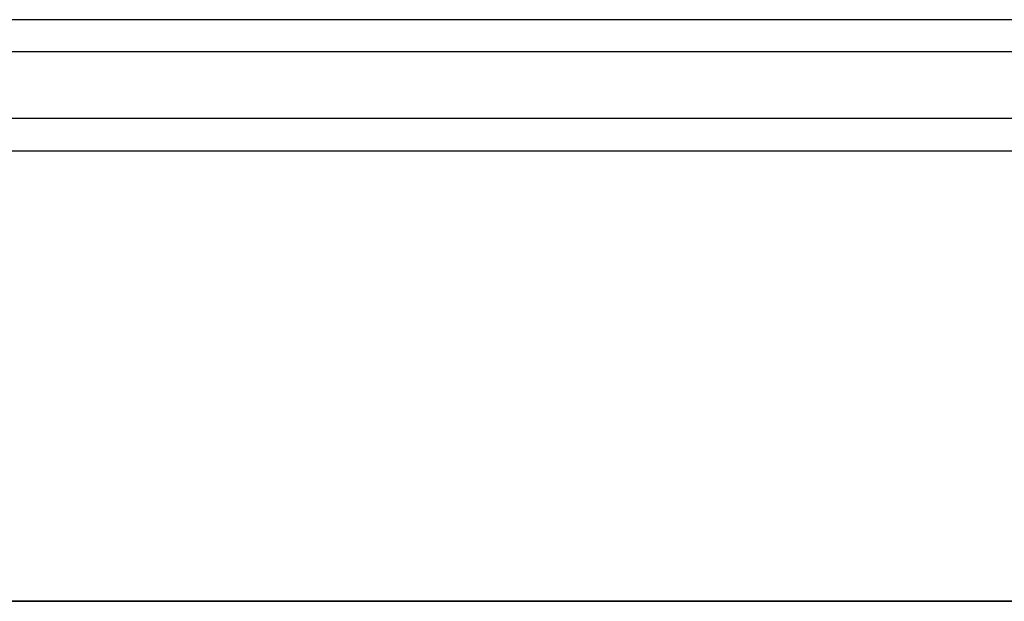
# Model space of a CAD drawing. Units: millimetres. Extents: x 0 to 665, y -211 to 262.
# Drawn here: x 325 to 340, y 0 to 9 of the extents above; entities that cross this region are included whole.
import ezdxf

# ---------------------------------------------------------------- set-up
doc = ezdxf.new("R2010")
doc.units = ezdxf.units.MM
doc.layers.add('TOP$3', color=7, linetype='CONTINUOUS', true_color=0xffffff)
doc.layers.add('TOP$4', color=7, linetype='CONTINUOUS', true_color=0xffffff)

msp = doc.modelspace()

# ---------------------------------------------------------------- linework, layer by layer
at = {"layer": 'TOP$3', "color": 151, "linetype": 'CONTINUOUS'}
for p, q in [((456, 9.017), (164, 9.017)), ((456, 8.517), (164, 8.517)), ((456, 7.483), (164, 7.483)), ((164, 6.983), (456, 6.983))]:
    msp.add_line(p, q, dxfattribs=at)
at = {"layer": 'TOP$4', "color": 151, "linetype": 'CONTINUOUS'}
for p, q in [((544, 0, -113.546), (159.001, 0, -113.546)), ((456, 0, 183), (164, 0, 183)), ((164, 0, -182.517), (456, 0, -182.517)), ((456, 0, -186.517), (164, 0, -186.517)), ((544, 0, -179), (164, 0, -179)), ((456, 0, -187), (164, 0, -187)), ((544, 0, -178.517), (164, 0, -178.517)), ((164, 0, 182.517), (456, 0, 182.517)), ((456, 0, 187), (164, 0, 187)), ((456, 0, 186.517), (164, 0, 186.517)), ((456, 0, 186), (164, 0, 186)), ((456, 0, -183), (164, 0, -183)), ((456, 0, 185.517), (164, 0, 185.517)), ((544, 0, 179), (164, 0, 179)), ((456, 0, -186), (164, 0, -186)), ((544, 0, 178.517), (164, 0, 178.517)), ((456, 0, -185.517), (164, 0, -185.517)), ((172.629, 0, -91.386), (333.781, 0, -91.386)), ((333.781, 0, 89.614), (172.629, 0, 89.614)), ((197.5, 0, -162.517), (544, 0, -162.517)), ((544, 0, 171.517), (197.5, 0, 171.517)), ((544, 0, -172), (197.5, 0, -172)), ((197.5, 0, 163), (544, 0, 163)), ((544, 0, -171.517), (197.5, 0, -171.517)), ((544, 0, 162.517), (197.5, 0, 162.517)), ((197.5, 0, 172), (544, 0, 172)), ((544, 0, -163), (197.5, 0, -163)), ((214.331, 0, -192.857), (384.544, 0, -192.857)), ((384.544, 0, 195.143), (214.331, 0, 195.143)), ((384.544, 0, -192.831), (276.251, 0, -192.831)), ((276.251, 0, 195.116), (384.544, 0, 195.116)), ((325.741, 0, 113.546), (544, 0, 113.546)), ((331.277, 0, 70.199), (332.205, 0, 70.199)), ((332.205, 0, -71.971), (331.277, 0, -71.971)), ((333.781, 0, -91.386), (343.705, 0, -81.321)), ((343.705, 0, 79.549), (333.781, 0, 89.614)), ((336.205, 0, 66.199), (336.205, 0, -67.971))]:
    msp.add_line(p, q, dxfattribs=at)
at = {"layer": 'TOP$4', "color": 9, "linetype": 'CONTINUOUS'}
for p, q in [((327.755, 0, 136.2), (269.655, 0, 136.2)), ((327.755, 0, 137.3), (269.655, 0, 137.3)), ((314.908, 0, 96.2), (332.055, 0, 96.2)), ((324.587, 0, 114.3), (324.792, 0, 114.3)), ((324.792, 0, 114.3), (325.119, 0, 114.3)), ((324.792, 0, 114.3), (324.792, 0, 133.132)), ((325.119, 0, 132.918), (325.119, 0, 114.3)), ((325.119, 0, 114.3), (325.398, 0, 114.3)), ((325.398, 0, 114.3), (325.725, 0, 114.3)), ((325.398, 0, 114.3), (325.398, 0, 132.837)), ((325.725, 0, 132.618), (325.725, 0, 114.3)), ((325.725, 0, 114.3), (326.005, 0, 114.3)), ((326.005, 0, 114.3), (326.331, 0, 114.3)), ((326.005, 0, 114.3), (326.005, 0, 132.53)), ((326.205, 0, 97.453), (326.205, 0, 97.247)), ((326.205, 0, 99.453), (326.205, 0, 99.247)), ((326.205, 0, 101.453), (326.205, 0, 101.247)), ((326.205, 0, 103.453), (326.205, 0, 103.247)), ((326.205, 0, 105.453), (326.205, 0, 105.247)), ((326.205, 0, 107.453), (326.205, 0, 107.247)), ((326.205, 0, 109.453), (326.205, 0, 109.247)), ((326.205, 0, 111.453), (326.205, 0, 111.247)), ((326.205, 0, 113.453), (326.205, 0, 113.247)), ((326.331, 0, 132.307), (326.331, 0, 114.3)), ((326.331, 0, 114.3), (326.611, 0, 114.3)), ((326.611, 0, 114.3), (326.611, 0, 132.211)), ((326.611, 0, 114.3), (326.937, 0, 114.3)), ((326.937, 0, 131.983), (326.937, 0, 114.3)), ((326.938, 0, 114.3), (327.217, 0, 114.3)), ((327.217, 0, 114.3), (327.544, 0, 114.3)), ((327.217, 0, 114.3), (327.217, 0, 131.881)), ((327.544, 0, 131.648), (327.544, 0, 114.3)), ((327.544, 0, 114.3), (327.823, 0, 114.3)), ((327.755, 0, 136.2), (328.171, 0, 135.784)), ((327.755, 0, 137.3), (327.755, 0, 136.2)), ((327.823, 0, 114.3), (327.823, 0, 131.539)), ((327.823, 0, 114.3), (328.15, 0, 114.3)), ((327.975, 0, 131.881), (327.975, 0, 132.048)), ((327.975, 0, 131.539), (327.975, 0, 131.712)), ((327.975, 0, 132.211), (327.975, 0, 132.372)), ((327.975, 0, 133.131), (327.975, 0, 133.274)), ((327.975, 0, 132.53), (327.975, 0, 132.685)), ((327.975, 0, 132.837), (327.975, 0, 132.986)), ((328.15, 0, 131.301), (328.15, 0, 114.3)), ((328.15, 0, 131.644), (328.15, 0, 131.303)), ((328.15, 0, 131.975), (328.15, 0, 131.66)), ((328.15, 0, 132.295), (328.15, 0, 131.991)), ((328.15, 0, 132.604), (328.15, 0, 132.31)), ((328.15, 0, 132.9), (328.15, 0, 132.618)), ((328.15, 0, 135.805), (328.15, 0, 133.108)), ((328.15, 0, 133.108), (328.15, 0, 114.3)), ((328.15, 0, 114.3), (328.15, 0, 114.3)), ((330.577, 0, -78.271), (331.977, 0, -78.271)), ((331.977, 0, -79.671), (330.577, 0, -79.671)), ((330.577, 0, -79.671), (330.577, 0, -78.271)), ((330.577, 0, 77.899), (331.977, 0, 77.899)), ((330.577, 0, 76.499), (330.577, 0, 77.899)), ((330.577, 0, 75.331), (330.577, 0, 75.331)), ((331.977, 0, 76.499), (330.577, 0, 76.499)), ((331.977, 0, -78.271), (331.977, 0, -79.671)), ((331.977, 0, 77.899), (331.977, 0, 76.499)), ((332.055, 0, 89.614), (332.055, 0, 96.2))]:
    msp.add_line(p, q, dxfattribs=at)
at = {"layer": 'TOP$4', "color": 9, "linetype": 'CONTINUOUS', "extrusion": (0, 1, 0)}
for centre in [(-331.277, -78.971), (-331.277, 77.199)]:
    msp.add_circle(centre, 4, dxfattribs=at)
msp.add_arc((-318.755, 137.3), 9, 90, 180, dxfattribs=at)
at = {"layer": 'TOP$4', "color": 151, "linetype": 'CONTINUOUS', "extrusion": (0, -1, 0)}
for centre, start, end in [((331.277, 77.199), 180, 270), ((331.277, -78.971), 90, 180)]:
    msp.add_arc(centre, 7, start, end, dxfattribs=at)
at = {"layer": 'TOP$4', "color": 151, "linetype": 'CONTINUOUS', "extrusion": (0, 1, 0)}
for centre, start, end in [((-332.205, 66.199), 90, 180), ((-332.205, -67.971), 180, 270)]:
    msp.add_arc(centre, 4, start, end, dxfattribs=at)
at = {"layer": 'TOP$4', "color": 9, "linetype": 'CONTINUOUS', "extrusion": (0, -1, 0)}
for points, knots in [([(326.205, 0, 99.247), (326.207, 0, 99.288), (325.492, 0, 99.33), (322.756, 0, 99.413), (320.683, 0, 99.456), (315.611, 0, 99.538), (312.545, 0, 99.58), (305.932, 0, 99.663), (302.316, 0, 99.705), (295.147, 0, 99.788), (291.544, 0, 99.83), (284.888, 0, 99.913), (281.857, 0, 99.954), (274.15, 0, 100.08), (271.205, 0, 100.163), (271.205, 0, 100.247)], [0, 0, 0, 0, 0.125, 0.125, 0.25, 0.25, 0.375, 0.375, 0.5, 0.5, 0.625, 0.625, 0.75, 0.75, 1, 1, 1, 1]), ([(326.205, 0, 109.247), (326.207, 0, 109.288), (325.492, 0, 109.33), (322.756, 0, 109.413), (320.683, 0, 109.456), (315.611, 0, 109.538), (312.545, 0, 109.58), (305.932, 0, 109.663), (302.316, 0, 109.705), (295.147, 0, 109.788), (291.544, 0, 109.83), (284.888, 0, 109.913), (281.857, 0, 109.954), (274.15, 0, 110.08), (271.205, 0, 110.163), (271.205, 0, 110.247)], [0, 0, 0, 0, 0.125, 0.125, 0.25, 0.25, 0.375, 0.375, 0.5, 0.5, 0.625, 0.625, 0.75, 0.75, 1, 1, 1, 1]), ([(271.205, 0, 102.453), (271.205, 0, 102.411), (271.921, 0, 102.37), (274.682, 0, 102.286), (276.698, 0, 102.245), (281.832, 0, 102.161), (284.859, 0, 102.12), (291.515, 0, 102.037), (295.115, 0, 101.995), (302.285, 0, 101.912), (305.887, 0, 101.87), (312.593, 0, 101.786), (315.612, 0, 101.745), (320.704, 0, 101.661), (322.74, 0, 101.62), (325.484, 0, 101.537), (326.203, 0, 101.495), (326.205, 0, 101.453)], [0, 0, 0, 0, 0.125, 0.125, 0.25, 0.25, 0.375, 0.375, 0.5, 0.5, 0.625, 0.625, 0.75, 0.75, 0.875, 0.875, 1, 1, 1, 1]), ([(326.205, 0, 103.247), (326.205, 0, 103.247), (326.205, 0, 103.247), (326.203, 0, 103.289), (325.486, 0, 103.33), (322.725, 0, 103.414), (320.683, 0, 103.455), (315.611, 0, 103.539), (312.563, 0, 103.58), (305.853, 0, 103.664), (302.286, 0, 103.706), (295.082, 0, 103.789), (291.484, 0, 103.83), (284.86, 0, 103.914), (281.795, 0, 103.955), (276.732, 0, 104.038), (274.681, 0, 104.08), (271.932, 0, 104.163), (271.205, 0, 104.205), (271.205, 0, 104.247)], [0, 0, 0, 0, 0, 0, 0.125, 0.125, 0.25, 0.25, 0.375, 0.375, 0.5, 0.5, 0.625, 0.625, 0.75, 0.75, 0.875, 0.875, 1, 1, 1, 1]), ([(271.205, 0, 100.453), (271.205, 0, 100.411), (271.921, 0, 100.37), (274.682, 0, 100.286), (276.698, 0, 100.245), (281.832, 0, 100.161), (284.846, 0, 100.12), (291.535, 0, 100.036), (295.115, 0, 99.995), (305.925, 0, 99.869), (313.066, 0, 99.786), (320.704, 0, 99.661), (322.74, 0, 99.62), (325.484, 0, 99.537), (326.203, 0, 99.495), (326.205, 0, 99.453)], [0, 0, 0, 0, 0.125, 0.125, 0.25, 0.25, 0.375, 0.375, 0.5, 0.5, 0.75, 0.75, 0.875, 0.875, 1, 1, 1, 1]), ([(326.205, 0, 107.247), (326.205, 0, 107.288), (325.487, 0, 107.33), (322.746, 0, 107.413), (320.711, 0, 107.455), (315.622, 0, 107.538), (312.601, 0, 107.58), (305.898, 0, 107.663), (302.293, 0, 107.705), (295.122, 0, 107.788), (291.52, 0, 107.83), (284.864, 0, 107.914), (281.835, 0, 107.955), (276.701, 0, 108.039), (274.683, 0, 108.08), (272.152, 0, 108.156), (271.463, 0, 108.191), (271.265, 0, 108.226)], [0, 0, 0, 0, 0.127669, 0.127669, 0.255338, 0.255338, 0.383008, 0.383008, 0.510677, 0.510677, 0.638346, 0.638346, 0.766015, 0.766015, 0.893684, 0.893684, 1, 1, 1, 1]), ([(326.205, 0, 97.247), (326.205, 0, 97.288), (325.487, 0, 97.33), (322.746, 0, 97.413), (320.711, 0, 97.455), (315.622, 0, 97.538), (312.601, 0, 97.58), (305.898, 0, 97.663), (302.293, 0, 97.705), (295.122, 0, 97.788), (291.52, 0, 97.83), (284.864, 0, 97.913), (281.835, 0, 97.955), (276.701, 0, 98.039), (274.683, 0, 98.08), (272.155, 0, 98.156), (271.466, 0, 98.191), (271.266, 0, 98.226)], [0, 0, 0, 0, 0.127698, 0.127698, 0.255396, 0.255396, 0.383094, 0.383094, 0.510791, 0.510791, 0.638489, 0.638489, 0.766187, 0.766187, 0.893885, 0.893885, 1, 1, 1, 1]), ([(272.605, 0, 102.7), (272.604, 0, 102.672), (273.267, 0, 102.611), (276.452, 0, 102.517), (281.938, 0, 102.418), (289.033, 0, 102.319), (297.056, 0, 102.22), (305.237, 0, 102.121), (312.792, 0, 102.022), (318.995, 0, 101.923), (323.25, 0, 101.824), (324.533, 0, 101.757), (324.738, 0, 101.723), (324.743, 0, 101.722)], [0, 0, 0, 0, 0.086291, 0.187509, 0.288726, 0.389944, 0.491162, 0.592379, 0.693597, 0.794815, 0.896032, 0.99725, 1, 1, 1, 1]), ([(272.605, 0, 112.7), (272.605, 0, 112.672), (273.269, 0, 112.611), (276.452, 0, 112.517), (281.938, 0, 112.418), (289.033, 0, 112.319), (297.056, 0, 112.22), (305.238, 0, 112.121), (312.792, 0, 112.022), (318.995, 0, 111.923), (323.25, 0, 111.824), (324.535, 0, 111.757), (324.738, 0, 111.723), (324.744, 0, 111.722)], [0, 0, 0, 0, 0.086131, 0.187349, 0.288566, 0.389784, 0.491002, 0.592219, 0.693437, 0.794655, 0.895873, 0.99709, 1, 1, 1, 1]), ([(324.805, 0, 101), (324.804, 0, 101.015), (324.529, 0, 101.063), (322.577, 0, 101.144), (317.893, 0, 101.243), (311.368, 0, 101.342), (303.627, 0, 101.441), (295.413, 0, 101.54), (287.516, 0, 101.639), (280.693, 0, 101.738), (275.598, 0, 101.837), (273.267, 0, 101.917), (272.746, 0, 101.964), (272.666, 0, 101.978)], [0, 0, 0, 0, 0.04528, 0.14652, 0.247761, 0.349001, 0.450242, 0.551483, 0.652723, 0.753964, 0.855204, 0.956445, 1, 1, 1, 1]), ([(324.805, 0, 103), (324.805, 0, 103.008), (324.673, 0, 103.05), (323.25, 0, 103.124), (318.995, 0, 103.223), (312.792, 0, 103.322), (305.237, 0, 103.421), (297.056, 0, 103.52), (289.033, 0, 103.619), (281.938, 0, 103.718), (276.452, 0, 103.817), (273.515, 0, 103.904), (272.783, 0, 103.957), (272.666, 0, 103.978)], [0, 0, 0, 0, 0.025071, 0.126311, 0.227552, 0.328792, 0.430033, 0.531273, 0.632514, 0.733754, 0.834995, 0.936235, 1, 1, 1, 1]), ([(324.805, 0, 105), (324.805, 0, 105.002), (324.783, 0, 105.036), (323.828, 0, 105.104), (320.018, 0, 105.203), (314.162, 0, 105.302), (306.823, 0, 105.401), (298.705, 0, 105.5), (290.587, 0, 105.599), (283.248, 0, 105.698), (277.393, 0, 105.797), (273.799, 0, 105.89), (272.821, 0, 105.951), (272.666, 0, 105.978)], [0, 0, 0, 0, 0.004861, 0.106102, 0.207342, 0.308583, 0.409823, 0.511064, 0.612304, 0.713544, 0.814785, 0.916025, 1, 1, 1, 1]), ([(324.805, 0, 97), (324.804, 0, 97.028), (324.14, 0, 97.089), (320.958, 0, 97.183), (315.472, 0, 97.282), (308.377, 0, 97.381), (300.354, 0, 97.48), (292.173, 0, 97.579), (284.618, 0, 97.678), (278.415, 0, 97.777), (274.16, 0, 97.876), (272.876, 0, 97.943), (272.672, 0, 97.977), (272.667, 0, 97.978)], [0, 0, 0, 0, 0.086009, 0.187249, 0.288489, 0.38973, 0.49097, 0.592211, 0.693451, 0.794692, 0.895932, 0.997173, 1, 1, 1, 1]), ([(324.805, 0, 99), (324.803, 0, 99.022), (324.351, 0, 99.076), (321.812, 0, 99.163), (316.718, 0, 99.262), (309.894, 0, 99.361), (301.997, 0, 99.46), (293.783, 0, 99.559), (286.043, 0, 99.658), (279.517, 0, 99.757), (274.833, 0, 99.856), (273.056, 0, 99.93), (272.71, 0, 99.97), (272.667, 0, 99.978)], [0, 0, 0, 0, 0.065511, 0.166782, 0.268054, 0.369326, 0.470597, 0.571869, 0.673141, 0.774413, 0.875684, 0.976956, 1, 1, 1, 1]), ([(324.805, 0, 113), (324.805, 0, 113.008), (324.674, 0, 113.05), (323.25, 0, 113.124), (318.995, 0, 113.223), (312.792, 0, 113.322), (305.238, 0, 113.421), (297.056, 0, 113.52), (289.033, 0, 113.619), (281.938, 0, 113.718), (276.452, 0, 113.817), (273.518, 0, 113.904), (272.785, 0, 113.957), (272.667, 0, 113.978)], [0, 0, 0, 0, 0.025262, 0.126502, 0.227743, 0.328983, 0.430224, 0.531465, 0.632705, 0.733946, 0.835186, 0.936427, 1, 1, 1, 1]), ([(324.805, 0, 111), (324.806, 0, 111.015), (324.533, 0, 111.063), (322.577, 0, 111.144), (317.893, 0, 111.243), (311.368, 0, 111.342), (303.627, 0, 111.441), (295.413, 0, 111.54), (287.516, 0, 111.639), (280.693, 0, 111.738), (275.598, 0, 111.837), (273.272, 0, 111.917), (272.749, 0, 111.964), (272.669, 0, 111.978)], [0, 0, 0, 0, 0.04578, 0.147021, 0.248261, 0.349502, 0.450742, 0.551983, 0.653223, 0.754464, 0.855704, 0.956945, 1, 1, 1, 1]), ([(298.705, 0, 113.953), (301.429, 0, 113.922), (304.136, 0, 113.89), (309.276, 0, 113.828), (311.767, 0, 113.796), (318.465, 0, 113.703), (322.053, 0, 113.64), (325.497, 0, 113.536), (326.201, 0, 113.495), (326.202, 0, 113.453)], [0, 0, 0, 0, 0.187419, 0.187419, 0.374838, 0.374838, 0.749677, 0.749677, 1, 1, 1, 1]), ([(298.705, 0, 114.2), (301.411, 0, 114.167), (306.823, 0, 114.101), (314.162, 0, 114.002), (320.017, 0, 113.903), (323.61, 0, 113.81), (324.589, 0, 113.749), (324.744, 0, 113.722)], [0, 0, 0, 0, 0.20708, 0.414159, 0.621239, 0.828318, 1, 1, 1, 1]), ([(324.792, 0, 133.132), (324.778, 0, 133.157), (324.76, 0, 133.183), (324.716, 0, 133.236), (324.69, 0, 133.263), (324.642, 0, 133.305), (324.622, 0, 133.321), (324.585, 0, 133.346), (324.569, 0, 133.355), (324.541, 0, 133.369), (324.529, 0, 133.373), (324.508, 0, 133.378), (324.498, 0, 133.379), (324.483, 0, 133.376), (324.477, 0, 133.373), (324.469, 0, 133.364), (324.467, 0, 133.358), (324.465, 0, 133.34), (324.467, 0, 133.327), (324.476, 0, 133.3), (324.482, 0, 133.287), (324.489, 0, 133.274)], [0, 0, 0, 0, 0.168243, 0.168243, 0.338276, 0.338276, 0.454073, 0.454073, 0.540371, 0.540371, 0.60942, 0.60942, 0.678981, 0.678981, 0.741512, 0.741512, 0.807605, 0.807605, 0.911661, 0.911661, 1, 1, 1, 1]), ([(325.398, 0, 132.837), (325.385, 0, 132.862), (325.366, 0, 132.888), (325.322, 0, 132.941), (325.297, 0, 132.968), (325.25, 0, 133.01), (325.229, 0, 133.027), (325.191, 0, 133.052), (325.175, 0, 133.062), (325.147, 0, 133.076), (325.135, 0, 133.081), (325.113, 0, 133.087), (325.103, 0, 133.088), (325.088, 0, 133.085), (325.083, 0, 133.082), (325.075, 0, 133.074), (325.073, 0, 133.068), (325.071, 0, 133.05), (325.073, 0, 133.037), (325.082, 0, 133.012), (325.088, 0, 132.999), (325.095, 0, 132.986)], [0, 0, 0, 0, 0.167018, 0.167018, 0.335858, 0.335858, 0.454671, 0.454671, 0.542402, 0.542402, 0.612219, 0.612219, 0.682597, 0.682597, 0.745289, 0.745289, 0.810934, 0.810934, 0.913546, 0.913546, 1, 1, 1, 1]), ([(326.005, 0, 132.53), (325.991, 0, 132.555), (325.972, 0, 132.581), (325.929, 0, 132.633), (325.904, 0, 132.66), (325.857, 0, 132.703), (325.835, 0, 132.72), (325.798, 0, 132.747), (325.781, 0, 132.757), (325.753, 0, 132.771), (325.741, 0, 132.776), (325.719, 0, 132.783), (325.709, 0, 132.784), (325.694, 0, 132.782), (325.689, 0, 132.779), (325.681, 0, 132.771), (325.679, 0, 132.765), (325.677, 0, 132.748), (325.68, 0, 132.735), (325.689, 0, 132.71), (325.695, 0, 132.698), (325.702, 0, 132.685)], [0, 0, 0, 0, 0.165742, 0.165742, 0.333318, 0.333318, 0.455158, 0.455158, 0.544329, 0.544329, 0.614938, 0.614938, 0.68616, 0.68616, 0.749047, 0.749047, 0.814286, 0.814286, 0.915533, 0.915533, 1, 1, 1, 1]), ([(326.611, 0, 132.211), (326.597, 0, 132.236), (326.579, 0, 132.262), (326.536, 0, 132.313), (326.511, 0, 132.34), (326.464, 0, 132.383), (326.442, 0, 132.401), (326.404, 0, 132.429), (326.387, 0, 132.439), (326.359, 0, 132.454), (326.347, 0, 132.46), (326.325, 0, 132.467), (326.315, 0, 132.468), (326.3, 0, 132.466), (326.294, 0, 132.464), (326.287, 0, 132.456), (326.285, 0, 132.45), (326.284, 0, 132.433), (326.286, 0, 132.421), (326.295, 0, 132.397), (326.301, 0, 132.385), (326.308, 0, 132.372)], [0, 0, 0, 0, 0.164422, 0.164422, 0.330669, 0.330669, 0.455534, 0.455534, 0.546153, 0.546153, 0.617579, 0.617579, 0.689668, 0.689668, 0.752781, 0.752781, 0.817651, 0.817651, 0.917609, 0.917609, 1, 1, 1, 1]), ([(327.217, 0, 131.881), (327.204, 0, 131.905), (327.185, 0, 131.931), (327.143, 0, 131.982), (327.118, 0, 132.008), (327.071, 0, 132.052), (327.049, 0, 132.071), (327.01, 0, 132.099), (326.993, 0, 132.11), (326.965, 0, 132.126), (326.952, 0, 132.131), (326.93, 0, 132.139), (326.92, 0, 132.14), (326.906, 0, 132.139), (326.9, 0, 132.136), (326.893, 0, 132.129), (326.891, 0, 132.123), (326.89, 0, 132.107), (326.893, 0, 132.095), (326.902, 0, 132.071), (326.907, 0, 132.06), (326.914, 0, 132.048)], [0, 0, 0, 0, 0.163064, 0.163064, 0.327927, 0.327927, 0.455799, 0.455799, 0.547875, 0.547875, 0.620139, 0.620139, 0.693116, 0.693116, 0.756484, 0.756484, 0.821021, 0.821021, 0.919759, 0.919759, 1, 1, 1, 1]), ([(327.823, 0, 131.539), (327.812, 0, 131.559), (327.798, 0, 131.579), (327.762, 0, 131.625), (327.739, 0, 131.651), (327.692, 0, 131.697), (327.668, 0, 131.718), (327.627, 0, 131.751), (327.609, 0, 131.763), (327.578, 0, 131.782), (327.565, 0, 131.789), (327.543, 0, 131.797), (327.533, 0, 131.8), (327.518, 0, 131.801), (327.511, 0, 131.8), (327.502, 0, 131.795), (327.499, 0, 131.79), (327.496, 0, 131.777), (327.497, 0, 131.767), (327.504, 0, 131.743), (327.511, 0, 131.727), (327.52, 0, 131.712)], [0, 0, 0, 0, 0.13277, 0.13277, 0.293842, 0.293842, 0.434583, 0.434583, 0.533278, 0.533278, 0.609471, 0.609471, 0.674153, 0.674153, 0.739008, 0.739008, 0.8017, 0.8017, 0.891181, 0.891181, 1, 1, 1, 1]), ([(327.975, 0, 131.539), (327.997, 0, 131.52), (328.018, 0, 131.499), (328.062, 0, 131.454), (328.083, 0, 131.428), (328.117, 0, 131.381), (328.13, 0, 131.36), (328.145, 0, 131.328), (328.149, 0, 131.315), (328.15, 0, 131.297), (328.149, 0, 131.29), (328.142, 0, 131.281), (328.137, 0, 131.278), (328.124, 0, 131.277), (328.116, 0, 131.278), (328.097, 0, 131.283), (328.087, 0, 131.287), (328.062, 0, 131.3), (328.046, 0, 131.31), (328.008, 0, 131.336), (327.987, 0, 131.354), (327.939, 0, 131.396), (327.913, 0, 131.422), (327.868, 0, 131.474), (327.848, 0, 131.5), (327.829, 0, 131.53), (327.826, 0, 131.535), (327.823, 0, 131.539)], [0, 0, 0, 0, 0.096248, 0.096248, 0.21302, 0.21302, 0.315171, 0.315171, 0.387082, 0.387082, 0.442657, 0.442657, 0.489839, 0.489839, 0.537153, 0.537153, 0.582799, 0.582799, 0.647456, 0.647456, 0.736773, 0.736773, 0.855839, 0.855839, 0.976543, 0.976543, 1, 1, 1, 1]), ([(327.975, 0, 131.881), (328.002, 0, 131.857), (328.028, 0, 131.831), (328.074, 0, 131.78), (328.095, 0, 131.754), (328.125, 0, 131.71), (328.135, 0, 131.691), (328.147, 0, 131.663), (328.15, 0, 131.652), (328.15, 0, 131.636), (328.148, 0, 131.63), (328.139, 0, 131.623), (328.133, 0, 131.621), (328.117, 0, 131.622), (328.108, 0, 131.625), (328.088, 0, 131.632), (328.077, 0, 131.638), (328.05, 0, 131.654), (328.032, 0, 131.666), (328.001, 0, 131.689), (327.988, 0, 131.7), (327.975, 0, 131.712)], [0, 0, 0, 0, 0.163241, 0.163241, 0.328287, 0.328287, 0.45661, 0.45661, 0.549277, 0.549277, 0.622085, 0.622085, 0.69561, 0.69561, 0.759433, 0.759433, 0.824236, 0.824236, 0.922636, 0.922636, 1, 1, 1, 1]), ([(327.975, 0, 133.131), (328.002, 0, 133.106), (328.029, 0, 133.079), (328.076, 0, 133.027), (328.098, 0, 133), (328.126, 0, 132.958), (328.136, 0, 132.942), (328.147, 0, 132.917), (328.15, 0, 132.907), (328.15, 0, 132.894), (328.148, 0, 132.889), (328.14, 0, 132.884), (328.134, 0, 132.883), (328.12, 0, 132.886), (328.111, 0, 132.889), (328.092, 0, 132.898), (328.082, 0, 132.904), (328.054, 0, 132.921), (328.036, 0, 132.935), (328.003, 0, 132.96), (327.989, 0, 132.973), (327.975, 0, 132.986)], [0, 0, 0, 0, 0.16845, 0.16845, 0.338693, 0.338693, 0.455138, 0.455138, 0.542063, 0.542063, 0.611679, 0.611679, 0.681815, 0.681815, 0.744794, 0.744794, 0.81112, 0.81112, 0.914735, 0.914735, 1, 1, 1, 1]), ([(327.975, 0, 132.53), (328.002, 0, 132.506), (328.028, 0, 132.479), (328.075, 0, 132.427), (328.096, 0, 132.401), (328.126, 0, 132.358), (328.136, 0, 132.34), (328.147, 0, 132.313), (328.15, 0, 132.303), (328.15, 0, 132.289), (328.148, 0, 132.283), (328.14, 0, 132.277), (328.133, 0, 132.276), (328.118, 0, 132.278), (328.11, 0, 132.281), (328.09, 0, 132.289), (328.08, 0, 132.294), (328.052, 0, 132.311), (328.034, 0, 132.324), (328.002, 0, 132.348), (327.988, 0, 132.36), (327.975, 0, 132.372)], [0, 0, 0, 0, 0.165934, 0.165934, 0.333706, 0.333706, 0.456096, 0.456096, 0.545876, 0.545876, 0.617042, 0.617042, 0.688827, 0.688827, 0.752168, 0.752168, 0.817658, 0.817658, 0.91852, 0.91852, 1, 1, 1, 1]), ([(327.975, 0, 132.837), (328.002, 0, 132.812), (328.029, 0, 132.786), (328.076, 0, 132.733), (328.097, 0, 132.706), (328.126, 0, 132.664), (328.136, 0, 132.647), (328.147, 0, 132.621), (328.15, 0, 132.611), (328.15, 0, 132.597), (328.148, 0, 132.592), (328.14, 0, 132.587), (328.134, 0, 132.586), (328.119, 0, 132.588), (328.11, 0, 132.591), (328.091, 0, 132.599), (328.081, 0, 132.605), (328.053, 0, 132.622), (328.035, 0, 132.635), (328.003, 0, 132.66), (327.989, 0, 132.673), (327.975, 0, 132.685)], [0, 0, 0, 0, 0.167217, 0.167217, 0.336261, 0.336261, 0.455673, 0.455673, 0.544021, 0.544021, 0.6144, 0.6144, 0.685347, 0.685347, 0.748491, 0.748491, 0.814379, 0.814379, 0.916579, 0.916579, 1, 1, 1, 1]), ([(327.975, 0, 132.211), (328.002, 0, 132.187), (328.028, 0, 132.161), (328.075, 0, 132.11), (328.096, 0, 132.083), (328.125, 0, 132.04), (328.136, 0, 132.021), (328.147, 0, 131.994), (328.15, 0, 131.983), (328.15, 0, 131.968), (328.148, 0, 131.963), (328.14, 0, 131.956), (328.133, 0, 131.954), (328.118, 0, 131.956), (328.109, 0, 131.958), (328.089, 0, 131.966), (328.078, 0, 131.972), (328.051, 0, 131.988), (328.033, 0, 132.001), (328.002, 0, 132.024), (327.988, 0, 132.036), (327.975, 0, 132.048)], [0, 0, 0, 0, 0.164606, 0.164606, 0.331043, 0.331043, 0.456409, 0.456409, 0.547628, 0.547628, 0.619604, 0.619604, 0.692249, 0.692249, 0.755817, 0.755817, 0.820946, 0.820946, 0.920543, 0.920543, 1, 1, 1, 1])]:
    msp.add_open_spline(points, degree=3, knots=knots, dxfattribs=at)
at = {"layer": 'TOP$4', "color": 9, "linetype": 'CONTINUOUS', "extrusion": (0, 1, 0)}
for points, knots in [([(271.205, 0, 106.453), (271.205, 0, 106.411), (271.922, 0, 106.37), (274.683, 0, 106.286), (276.7, 0, 106.245), (281.836, 0, 106.161), (284.863, 0, 106.12), (291.521, 0, 106.036), (295.122, 0, 105.994), (302.294, 0, 105.912), (305.911, 0, 105.87), (312.527, 0, 105.787), (315.596, 0, 105.745), (320.671, 0, 105.662), (322.716, 0, 105.62), (325.481, 0, 105.537), (326.201, 0, 105.495), (326.205, 0, 105.454), (326.205, 0, 105.454), (326.205, 0, 105.454)], [0, 0, 0, 0, 0.125, 0.125, 0.25, 0.25, 0.375, 0.375, 0.5, 0.5, 0.625, 0.625, 0.75, 0.75, 0.875, 0.875, 1, 1, 1, 1, 1, 1]), ([(271.205, 0, 98.453), (271.205, 0, 98.411), (271.921, 0, 98.37), (274.682, 0, 98.287), (276.753, 0, 98.244), (281.822, 0, 98.161), (284.889, 0, 98.119), (291.518, 0, 98.036), (295.115, 0, 97.995), (305.925, 0, 97.87), (313.045, 0, 97.787), (320.719, 0, 97.661), (322.742, 0, 97.62), (325.496, 0, 97.536), (326.207, 0, 97.495), (326.205, 0, 97.453)], [0, 0, 0, 0, 0.125, 0.125, 0.25, 0.25, 0.375, 0.375, 0.5, 0.5, 0.75, 0.75, 0.875, 0.875, 1, 1, 1, 1]), ([(326.205, 0, 113.247), (326.205, 0, 113.247), (326.205, 0, 113.247), (326.203, 0, 113.289), (325.486, 0, 113.33), (322.725, 0, 113.414), (320.683, 0, 113.455), (315.611, 0, 113.539), (312.563, 0, 113.58), (305.853, 0, 113.664), (302.286, 0, 113.706), (295.082, 0, 113.789), (291.484, 0, 113.83), (284.86, 0, 113.914), (281.795, 0, 113.955), (276.732, 0, 114.038), (274.681, 0, 114.08), (271.932, 0, 114.163), (271.205, 0, 114.205), (271.205, 0, 114.247)], [0, 0, 0, 0, 0, 0, 0.125, 0.125, 0.25, 0.25, 0.375, 0.375, 0.5, 0.5, 0.625, 0.625, 0.75, 0.75, 0.875, 0.875, 1, 1, 1, 1]), ([(271.205, 0, 110.453), (271.205, 0, 110.411), (271.921, 0, 110.37), (274.682, 0, 110.286), (276.698, 0, 110.245), (281.832, 0, 110.161), (284.846, 0, 110.12), (291.535, 0, 110.036), (295.115, 0, 109.995), (305.925, 0, 109.869), (313.066, 0, 109.786), (320.704, 0, 109.661), (322.74, 0, 109.62), (325.484, 0, 109.537), (326.203, 0, 109.495), (326.205, 0, 109.453)], [0, 0, 0, 0, 0.125, 0.125, 0.25, 0.25, 0.375, 0.375, 0.5, 0.5, 0.75, 0.75, 0.875, 0.875, 1, 1, 1, 1]), ([(326.205, 0, 101.247), (326.203, 0, 101.289), (325.486, 0, 101.33), (322.725, 0, 101.414), (320.683, 0, 101.455), (315.611, 0, 101.538), (312.545, 0, 101.58), (305.932, 0, 101.663), (302.316, 0, 101.705), (295.147, 0, 101.788), (291.484, 0, 101.831), (284.86, 0, 101.913), (281.795, 0, 101.955), (276.732, 0, 102.038), (274.681, 0, 102.08), (271.932, 0, 102.163), (271.205, 0, 102.205), (271.205, 0, 102.247)], [0, 0, 0, 0, 0.125, 0.125, 0.25, 0.25, 0.375, 0.375, 0.5, 0.5, 0.625, 0.625, 0.75, 0.75, 0.875, 0.875, 1, 1, 1, 1]), ([(326.205, 0, 111.247), (326.203, 0, 111.289), (325.486, 0, 111.33), (322.725, 0, 111.414), (320.683, 0, 111.455), (315.611, 0, 111.538), (312.545, 0, 111.58), (305.932, 0, 111.663), (302.316, 0, 111.705), (295.147, 0, 111.788), (291.484, 0, 111.831), (284.86, 0, 111.913), (281.795, 0, 111.955), (276.732, 0, 112.038), (274.681, 0, 112.08), (271.932, 0, 112.163), (271.205, 0, 112.205), (271.205, 0, 112.247)], [0, 0, 0, 0, 0.125, 0.125, 0.25, 0.25, 0.375, 0.375, 0.5, 0.5, 0.625, 0.625, 0.75, 0.75, 0.875, 0.875, 1, 1, 1, 1]), ([(271.205, 0, 104.453), (271.205, 0, 104.411), (271.922, 0, 104.37), (274.683, 0, 104.286), (276.7, 0, 104.245), (281.836, 0, 104.161), (284.863, 0, 104.12), (291.521, 0, 104.036), (295.122, 0, 103.995), (302.294, 0, 103.912), (305.911, 0, 103.87), (312.527, 0, 103.787), (315.596, 0, 103.745), (320.671, 0, 103.662), (322.716, 0, 103.62), (325.481, 0, 103.537), (326.205, 0, 103.495), (326.205, 0, 103.453)], [0, 0, 0, 0, 0.125, 0.125, 0.25, 0.25, 0.375, 0.375, 0.5, 0.5, 0.625, 0.625, 0.75, 0.75, 0.875, 0.875, 1, 1, 1, 1]), ([(271.205, 0, 112.453), (271.205, 0, 112.411), (271.921, 0, 112.37), (274.682, 0, 112.286), (276.698, 0, 112.245), (281.832, 0, 112.161), (284.859, 0, 112.12), (291.515, 0, 112.037), (295.115, 0, 111.995), (302.285, 0, 111.912), (305.887, 0, 111.87), (312.593, 0, 111.786), (315.612, 0, 111.745), (320.704, 0, 111.661), (322.74, 0, 111.62), (325.484, 0, 111.537), (326.203, 0, 111.495), (326.205, 0, 111.453)], [0, 0, 0, 0, 0.125, 0.125, 0.25, 0.25, 0.375, 0.375, 0.5, 0.5, 0.625, 0.625, 0.75, 0.75, 0.875, 0.875, 1, 1, 1, 1]), ([(271.205, 0, 108.453), (271.205, 0, 108.411), (271.921, 0, 108.37), (274.682, 0, 108.287), (276.753, 0, 108.244), (281.822, 0, 108.161), (284.889, 0, 108.119), (291.518, 0, 108.036), (295.115, 0, 107.995), (305.925, 0, 107.87), (313.045, 0, 107.787), (320.719, 0, 107.661), (322.742, 0, 107.62), (325.496, 0, 107.536), (326.207, 0, 107.495), (326.205, 0, 107.453)], [0, 0, 0, 0, 0.125, 0.125, 0.25, 0.25, 0.375, 0.375, 0.5, 0.5, 0.75, 0.75, 0.875, 0.875, 1, 1, 1, 1]), ([(326.205, 0, 105.246), (326.205, 0, 105.246), (326.205, 0, 105.246), (326.214, 0, 105.33), (323.256, 0, 105.413), (313.077, 0, 105.58), (305.937, 0, 105.663), (295.121, 0, 105.788), (291.541, 0, 105.83), (284.85, 0, 105.914), (281.835, 0, 105.955), (276.701, 0, 106.039), (274.683, 0, 106.08), (272.152, 0, 106.156), (271.463, 0, 106.191), (271.265, 0, 106.226)], [0, 0, 0, 0, 0, 0, 0.25533, 0.25533, 0.510659, 0.510659, 0.638324, 0.638324, 0.765989, 0.765989, 0.893654, 0.893654, 1, 1, 1, 1]), ([(272.605, 0, 110.7), (272.606, 0, 110.678), (273.058, 0, 110.624), (275.598, 0, 110.537), (280.693, 0, 110.438), (287.516, 0, 110.339), (295.413, 0, 110.24), (303.627, 0, 110.141), (311.368, 0, 110.042), (317.893, 0, 109.943), (322.577, 0, 109.844), (324.357, 0, 109.77), (324.702, 0, 109.729), (324.745, 0, 109.722)], [0, 0, 0, 0, 0.065631, 0.166849, 0.268067, 0.369285, 0.470502, 0.57172, 0.672938, 0.774156, 0.875373, 0.976591, 1, 1, 1, 1]), ([(272.605, 0, 108.7), (272.606, 0, 108.685), (272.88, 0, 108.637), (274.833, 0, 108.556), (279.517, 0, 108.457), (286.043, 0, 108.358), (293.783, 0, 108.259), (301.997, 0, 108.16), (309.894, 0, 108.061), (316.718, 0, 107.962), (321.812, 0, 107.863), (324.141, 0, 107.783), (324.663, 0, 107.736), (324.743, 0, 107.722)], [0, 0, 0, 0, 0.045434, 0.14668, 0.247927, 0.349174, 0.450421, 0.551668, 0.652914, 0.754161, 0.855408, 0.956655, 1, 1, 1, 1]), ([(272.605, 0, 106.7), (272.605, 0, 106.692), (272.736, 0, 106.65), (274.16, 0, 106.576), (278.416, 0, 106.477), (284.618, 0, 106.378), (292.173, 0, 106.279), (300.354, 0, 106.18), (308.377, 0, 106.081), (315.472, 0, 105.982), (320.958, 0, 105.883), (323.896, 0, 105.796), (324.627, 0, 105.743), (324.744, 0, 105.722)], [0, 0, 0, 0, 0.025209, 0.126426, 0.227644, 0.328862, 0.43008, 0.531297, 0.632515, 0.733733, 0.83495, 0.936168, 1, 1, 1, 1]), ([(272.605, 0, 104.7), (272.605, 0, 104.698), (272.627, 0, 104.664), (273.583, 0, 104.596), (277.393, 0, 104.497), (283.248, 0, 104.398), (290.587, 0, 104.299), (298.705, 0, 104.2), (306.823, 0, 104.101), (314.162, 0, 104.002), (320.018, 0, 103.903), (323.608, 0, 103.81), (324.587, 0, 103.749), (324.743, 0, 103.722)], [0, 0, 0, 0, 0.004998, 0.106245, 0.207492, 0.308739, 0.409986, 0.511232, 0.612479, 0.713726, 0.814973, 0.91622, 1, 1, 1, 1]), ([(324.805, 0, 109), (324.806, 0, 109.021), (324.355, 0, 109.076), (321.812, 0, 109.163), (316.718, 0, 109.262), (309.894, 0, 109.361), (301.997, 0, 109.46), (293.783, 0, 109.559), (286.043, 0, 109.658), (279.517, 0, 109.757), (274.833, 0, 109.856), (273.055, 0, 109.93), (272.709, 0, 109.971), (272.667, 0, 109.978)], [0, 0, 0, 0, 0.06597, 0.167179, 0.268388, 0.369597, 0.470807, 0.572016, 0.673225, 0.774435, 0.875644, 0.976853, 1, 1, 1, 1]), ([(324.805, 0, 107), (324.806, 0, 107.028), (324.142, 0, 107.089), (320.958, 0, 107.183), (315.472, 0, 107.282), (308.377, 0, 107.381), (300.354, 0, 107.48), (292.173, 0, 107.579), (284.618, 0, 107.678), (278.416, 0, 107.777), (274.16, 0, 107.876), (272.877, 0, 107.943), (272.673, 0, 107.977), (272.668, 0, 107.978)], [0, 0, 0, 0, 0.0862, 0.187441, 0.288681, 0.389922, 0.491162, 0.592403, 0.693643, 0.794884, 0.896124, 0.997365, 1, 1, 1, 1]), ([(325.095, 0, 132.986), (325.106, 0, 132.966), (325.114, 0, 132.947), (325.119, 0, 132.919), (325.119, 0, 132.91), (325.114, 0, 132.896), (325.11, 0, 132.891), (325.097, 0, 132.884), (325.089, 0, 132.883), (325.069, 0, 132.886), (325.059, 0, 132.888), (325.037, 0, 132.897), (325.025, 0, 132.903), (324.995, 0, 132.92), (324.976, 0, 132.932), (324.933, 0, 132.965), (324.91, 0, 132.986), (324.866, 0, 133.03), (324.846, 0, 133.053), (324.815, 0, 133.095), (324.802, 0, 133.114), (324.792, 0, 133.132)], [0, 0, 0, 0, 0.133752, 0.133752, 0.220293, 0.220293, 0.291321, 0.291321, 0.36295, 0.36295, 0.426203, 0.426203, 0.491975, 0.491975, 0.593737, 0.593737, 0.734883, 0.734883, 0.879741, 0.879741, 1, 1, 1, 1]), ([(325.702, 0, 132.685), (325.713, 0, 132.665), (325.721, 0, 132.646), (325.726, 0, 132.62), (325.726, 0, 132.61), (325.72, 0, 132.597), (325.716, 0, 132.592), (325.704, 0, 132.587), (325.695, 0, 132.586), (325.676, 0, 132.588), (325.666, 0, 132.591), (325.644, 0, 132.6), (325.632, 0, 132.606), (325.602, 0, 132.624), (325.583, 0, 132.637), (325.54, 0, 132.67), (325.516, 0, 132.692), (325.472, 0, 132.736), (325.452, 0, 132.76), (325.42, 0, 132.801), (325.408, 0, 132.82), (325.398, 0, 132.837)], [0, 0, 0, 0, 0.133868, 0.133868, 0.218756, 0.218756, 0.288927, 0.288927, 0.359644, 0.359644, 0.422699, 0.422699, 0.488923, 0.488923, 0.592181, 0.592181, 0.735253, 0.735253, 0.881985, 0.881985, 1, 1, 1, 1]), ([(326.308, 0, 132.372), (326.319, 0, 132.353), (326.327, 0, 132.334), (326.332, 0, 132.308), (326.332, 0, 132.299), (326.327, 0, 132.286), (326.322, 0, 132.281), (326.31, 0, 132.277), (326.302, 0, 132.276), (326.283, 0, 132.279), (326.273, 0, 132.282), (326.251, 0, 132.291), (326.24, 0, 132.297), (326.209, 0, 132.315), (326.19, 0, 132.329), (326.146, 0, 132.363), (326.122, 0, 132.385), (326.078, 0, 132.43), (326.057, 0, 132.454), (326.026, 0, 132.495), (326.014, 0, 132.513), (326.005, 0, 132.53)], [0, 0, 0, 0, 0.133992, 0.133992, 0.217306, 0.217306, 0.286668, 0.286668, 0.356522, 0.356522, 0.419423, 0.419423, 0.486136, 0.486136, 0.590942, 0.590942, 0.735955, 0.735955, 0.884566, 0.884566, 1, 1, 1, 1]), ([(326.914, 0, 132.048), (326.925, 0, 132.028), (326.933, 0, 132.009), (326.938, 0, 131.984), (326.938, 0, 131.975), (326.933, 0, 131.963), (326.929, 0, 131.959), (326.917, 0, 131.955), (326.908, 0, 131.954), (326.89, 0, 131.958), (326.88, 0, 131.961), (326.859, 0, 131.97), (326.847, 0, 131.977), (326.816, 0, 131.995), (326.796, 0, 132.009), (326.753, 0, 132.044), (326.728, 0, 132.066), (326.683, 0, 132.112), (326.663, 0, 132.136), (326.632, 0, 132.177), (326.62, 0, 132.195), (326.611, 0, 132.211)], [0, 0, 0, 0, 0.134123, 0.134123, 0.215942, 0.215942, 0.284543, 0.284543, 0.353585, 0.353585, 0.416375, 0.416375, 0.483614, 0.483614, 0.590019, 0.590019, 0.736984, 0.736984, 0.88747, 0.88747, 1, 1, 1, 1]), ([(327.52, 0, 131.712), (327.531, 0, 131.692), (327.54, 0, 131.673), (327.544, 0, 131.649), (327.544, 0, 131.64), (327.539, 0, 131.629), (327.535, 0, 131.625), (327.523, 0, 131.621), (327.515, 0, 131.621), (327.497, 0, 131.625), (327.487, 0, 131.628), (327.463, 0, 131.639), (327.448, 0, 131.648), (327.413, 0, 131.67), (327.393, 0, 131.686), (327.347, 0, 131.724), (327.322, 0, 131.748), (327.277, 0, 131.797), (327.256, 0, 131.823), (327.231, 0, 131.859), (327.223, 0, 131.87), (327.217, 0, 131.881)], [0, 0, 0, 0, 0.134175, 0.134175, 0.214523, 0.214523, 0.282369, 0.282369, 0.350605, 0.350605, 0.413289, 0.413289, 0.496711, 0.496711, 0.61059, 0.61059, 0.766208, 0.766208, 0.924855, 0.924855, 1, 1, 1, 1]), ([(327.975, 0, 133.274), (327.953, 0, 133.294), (327.93, 0, 133.313), (327.893, 0, 133.341), (327.878, 0, 133.351), (327.853, 0, 133.366), (327.842, 0, 133.371), (327.824, 0, 133.377), (327.816, 0, 133.379), (327.806, 0, 133.377), (327.803, 0, 133.374), (327.799, 0, 133.366), (327.8, 0, 133.36), (327.803, 0, 133.343), (327.809, 0, 133.331), (327.827, 0, 133.298), (327.842, 0, 133.277), (327.876, 0, 133.234), (327.896, 0, 133.211), (327.935, 0, 133.169), (327.955, 0, 133.15), (327.975, 0, 133.131)], [0, 0, 0, 0, 0.133486, 0.133486, 0.220939, 0.220939, 0.292245, 0.292245, 0.364197, 0.364197, 0.427203, 0.427203, 0.492315, 0.492315, 0.593097, 0.593097, 0.733389, 0.733389, 0.87747, 0.87747, 1, 1, 1, 1]), ([(327.975, 0, 132.372), (327.953, 0, 132.392), (327.929, 0, 132.411), (327.892, 0, 132.437), (327.878, 0, 132.446), (327.854, 0, 132.458), (327.843, 0, 132.463), (327.825, 0, 132.467), (327.817, 0, 132.468), (327.807, 0, 132.465), (327.803, 0, 132.461), (327.8, 0, 132.452), (327.799, 0, 132.446), (327.803, 0, 132.428), (327.808, 0, 132.414), (327.826, 0, 132.38), (327.841, 0, 132.357), (327.876, 0, 132.312), (327.897, 0, 132.288), (327.937, 0, 132.246), (327.956, 0, 132.228), (327.975, 0, 132.211)], [0, 0, 0, 0, 0.133861, 0.133861, 0.2164, 0.2164, 0.285177, 0.285177, 0.354436, 0.354436, 0.416901, 0.416901, 0.483431, 0.483431, 0.588785, 0.588785, 0.734855, 0.734855, 0.88453, 0.88453, 1, 1, 1, 1]), ([(327.975, 0, 132.986), (327.953, 0, 133.006), (327.93, 0, 133.025), (327.893, 0, 133.052), (327.878, 0, 133.062), (327.853, 0, 133.076), (327.843, 0, 133.08), (327.824, 0, 133.086), (327.817, 0, 133.087), (327.806, 0, 133.085), (327.803, 0, 133.082), (327.799, 0, 133.074), (327.799, 0, 133.068), (327.803, 0, 133.05), (327.809, 0, 133.038), (327.827, 0, 133.004), (327.841, 0, 132.983), (327.876, 0, 132.939), (327.896, 0, 132.915), (327.936, 0, 132.874), (327.955, 0, 132.855), (327.975, 0, 132.837)], [0, 0, 0, 0, 0.133606, 0.133606, 0.219338, 0.219338, 0.289753, 0.289753, 0.360758, 0.360758, 0.42354, 0.42354, 0.489088, 0.489088, 0.591344, 0.591344, 0.733545, 0.733545, 0.879486, 0.879486, 1, 1, 1, 1]), ([(327.975, 0, 131.712), (327.953, 0, 131.731), (327.929, 0, 131.75), (327.892, 0, 131.774), (327.878, 0, 131.782), (327.854, 0, 131.794), (327.843, 0, 131.798), (327.826, 0, 131.801), (327.818, 0, 131.801), (327.807, 0, 131.797), (327.804, 0, 131.794), (327.799, 0, 131.783), (327.799, 0, 131.774), (327.805, 0, 131.751), (327.811, 0, 131.736), (327.833, 0, 131.697), (327.85, 0, 131.672), (327.89, 0, 131.623), (327.913, 0, 131.597), (327.95, 0, 131.561), (327.962, 0, 131.55), (327.975, 0, 131.539)], [0, 0, 0, 0, 0.134057, 0.134057, 0.213665, 0.213665, 0.280955, 0.280955, 0.348624, 0.348624, 0.41091, 0.41091, 0.494518, 0.494518, 0.609204, 0.609204, 0.765937, 0.765937, 0.925641, 0.925641, 1, 1, 1, 1]), ([(327.975, 0, 132.048), (327.953, 0, 132.067), (327.929, 0, 132.086), (327.892, 0, 132.111), (327.878, 0, 132.12), (327.854, 0, 132.132), (327.843, 0, 132.136), (327.825, 0, 132.14), (327.818, 0, 132.14), (327.807, 0, 132.137), (327.804, 0, 132.133), (327.799, 0, 132.123), (327.799, 0, 132.114), (327.805, 0, 132.092), (327.811, 0, 132.077), (327.833, 0, 132.039), (327.85, 0, 132.015), (327.889, 0, 131.966), (327.912, 0, 131.941), (327.949, 0, 131.905), (327.962, 0, 131.893), (327.975, 0, 131.881)], [0, 0, 0, 0, 0.133917, 0.133917, 0.214928, 0.214928, 0.282916, 0.282916, 0.351335, 0.351335, 0.413671, 0.413671, 0.496148, 0.496148, 0.608934, 0.608934, 0.763712, 0.763712, 0.921608, 0.921608, 1, 1, 1, 1]), ([(327.975, 0, 132.685), (327.953, 0, 132.705), (327.93, 0, 132.724), (327.892, 0, 132.75), (327.878, 0, 132.76), (327.853, 0, 132.773), (327.843, 0, 132.778), (327.825, 0, 132.783), (327.817, 0, 132.784), (327.806, 0, 132.781), (327.803, 0, 132.778), (327.8, 0, 132.769), (327.799, 0, 132.763), (327.803, 0, 132.745), (327.808, 0, 132.732), (327.826, 0, 132.698), (327.841, 0, 132.676), (327.876, 0, 132.631), (327.897, 0, 132.608), (327.936, 0, 132.566), (327.955, 0, 132.548), (327.975, 0, 132.53)], [0, 0, 0, 0, 0.13373, 0.13373, 0.217825, 0.217825, 0.287397, 0.287397, 0.357504, 0.357504, 0.420105, 0.420105, 0.486126, 0.486126, 0.589905, 0.589905, 0.734033, 0.734033, 0.881841, 0.881841, 1, 1, 1, 1])]:
    msp.add_open_spline(points, degree=3, knots=knots, dxfattribs=at)
for points, degree in [([(324.742, 0, 97.722), (325.448, 0, 97.597), (326.154, 0, 97.472)], 2), ([(324.742, 0, 99.722), (325.448, 0, 99.597), (326.154, 0, 99.473)], 2), ([(324.742, 0, 107.722), (325.448, 0, 107.597), (326.154, 0, 107.472)], 2), ([(324.742, 0, 113.722), (325.448, 0, 113.597), (326.154, 0, 113.473)], 2), ([(324.743, 0, 105.722), (325.449, 0, 105.597), (326.155, 0, 105.472)], 2), ([(324.743, 0, 111.722), (325.449, 0, 111.597), (326.155, 0, 111.472)], 2), ([(324.744, 0, 101.722), (325.45, 0, 101.597), (326.156, 0, 101.472)], 2), ([(324.744, 0, 103.722), (325.45, 0, 103.597), (326.156, 0, 103.472)], 2), ([(324.744, 0, 109.722), (325.45, 0, 109.597), (326.156, 0, 109.472)], 2), ([(331.977, 0, -80.84), (331.512, 0, -80.859), (331.041, 0, -80.859), (330.577, 0, -80.84)], 3), ([(331.977, 0, 75.331), (331.512, 0, 75.312), (331.041, 0, 75.312), (330.577, 0, 75.331)], 3), ([(333.159, 0, -78.971), (333.159, 0, -79.205), (333.155, 0, -79.439), (333.145, 0, -79.671)], 3), ([(333.145, 0, -78.271), (333.155, 0, -78.504), (333.159, 0, -78.738), (333.159, 0, -78.971)], 3), ([(333.145, 0, 77.899), (333.155, 0, 77.667), (333.159, 0, 77.432), (333.159, 0, 77.199)], 3), ([(333.159, 0, 77.199), (333.159, 0, 76.966), (333.155, 0, 76.731), (333.145, 0, 76.499)], 3)]:
    msp.add_open_spline(points, degree=degree, dxfattribs=at)
at = {"layer": 'TOP$4', "color": 9, "linetype": 'CONTINUOUS', "extrusion": (0, -1, 0)}
for points, degree in [([(326.155, 0, 97.227), (325.48, 0, 97.108), (324.805, 0, 96.989)], 2), ([(326.154, 0, 99.227), (325.48, 0, 99.108), (324.805, 0, 98.989)], 2), ([(326.154, 0, 101.227), (325.48, 0, 101.108), (324.805, 0, 100.989)], 2), ([(326.155, 0, 103.228), (325.48, 0, 103.108), (324.805, 0, 102.989)], 2), ([(326.155, 0, 105.228), (325.48, 0, 105.108), (324.805, 0, 104.989)], 2), ([(326.156, 0, 107.228), (325.481, 0, 107.108), (324.805, 0, 106.989)], 2), ([(326.155, 0, 109.228), (325.48, 0, 109.108), (324.805, 0, 108.989)], 2), ([(326.155, 0, 111.228), (325.48, 0, 111.108), (324.805, 0, 110.989)], 2), ([(326.155, 0, 113.228), (325.48, 0, 113.108), (324.805, 0, 112.989)], 2), ([(328.15, 0, 133.109), (328.092, 0, 133.164), (328.033, 0, 133.219), (327.975, 0, 133.274)], 3), ([(329.408, 0, -79.671), (329.389, 0, -79.207), (329.389, 0, -78.736), (329.408, 0, -78.271)], 3), ([(329.408, 0, 76.499), (329.389, 0, 76.964), (329.389, 0, 77.434), (329.408, 0, 77.899)], 3), ([(330.577, 0, -77.103), (331.041, 0, -77.084), (331.512, 0, -77.084), (331.977, 0, -77.103)], 3), ([(330.577, 0, 79.068), (331.041, 0, 79.087), (331.512, 0, 79.087), (331.977, 0, 79.068)], 3)]:
    msp.add_open_spline(points, degree=degree, dxfattribs=at)
at = {"layer": 'TOP$4', "color": 9, "linetype": 'CONTINUOUS'}
for points, degree in [([(324.805, 0, 97), (324.805, 0, 96.6), (324.805, 0, 96.2)], 2), ([(324.805, 0, 99), (324.805, 0, 98.356), (324.805, 0, 97.711)], 2), ([(324.805, 0, 101), (324.805, 0, 100.356), (324.805, 0, 99.711)], 2), ([(324.805, 0, 103), (324.805, 0, 102.356), (324.805, 0, 101.711)], 2), ([(324.805, 0, 105), (324.805, 0, 104.355), (324.805, 0, 103.711)], 2), ([(324.805, 0, 107), (324.805, 0, 106.355), (324.805, 0, 105.711)], 2), ([(324.805, 0, 109), (324.805, 0, 108.355), (324.805, 0, 107.711)], 2), ([(324.805, 0, 111), (324.805, 0, 110.356), (324.805, 0, 109.711)], 2), ([(324.805, 0, 113), (324.805, 0, 112.356), (324.805, 0, 111.711)], 2), ([(324.805, 0, 114.3), (324.805, 0, 114.005), (324.805, 0, 113.711)], 2), ([(329.408, 0, -78.271), (329.791, 0, -78.271), (330.184, 0, -78.271), (330.577, 0, -78.271)], 3), ([(329.408, 0, 77.899), (329.791, 0, 77.899), (330.184, 0, 77.899), (330.577, 0, 77.899)], 3), ([(330.577, 0, -80.84), (330.577, 0, -80.457), (330.577, 0, -80.064), (330.577, 0, -79.671)], 3), ([(330.577, 0, 75.331), (330.577, 0, 75.713), (330.577, 0, 76.106), (330.577, 0, 76.499)], 3), ([(333.145, 0, -79.671), (332.763, 0, -79.671), (332.369, 0, -79.671), (331.977, 0, -79.671)], 3), ([(331.977, 0, -77.103), (331.977, 0, -77.485), (331.977, 0, -77.879), (331.977, 0, -78.271)], 3), ([(333.145, 0, 76.499), (332.763, 0, 76.499), (332.369, 0, 76.499), (331.977, 0, 76.499)], 3), ([(331.977, 0, 79.068), (331.977, 0, 78.685), (331.977, 0, 78.292), (331.977, 0, 77.899)], 3)]:
    msp.add_open_spline(points, degree=degree, dxfattribs=at)
for points, knots in [([(330.577, 0, -79.671), (330.246, 0, -79.671), (329.915, 0, -79.671), (329.529, 0, -79.671), (329.469, 0, -79.671), (329.408, 0, -79.671)], [0, 0, 0, 0, 0.841999, 0.841999, 1, 1, 1, 1]), ([(330.577, 0, 76.499), (330.246, 0, 76.499), (329.915, 0, 76.499), (329.529, 0, 76.499), (329.469, 0, 76.499), (329.408, 0, 76.499)], [0, 0, 0, 0, 0.841999, 0.841999, 1, 1, 1, 1]), ([(330.577, 0, -78.271), (330.577, 0, -77.941), (330.577, 0, -77.61), (330.577, 0, -77.224), (330.577, 0, -77.163), (330.577, 0, -77.103)], [0, 0, 0, 0, 0.841999, 0.841999, 1, 1, 1, 1]), ([(330.577, 0, 77.899), (330.577, 0, 78.23), (330.577, 0, 78.561), (330.577, 0, 78.946), (330.577, 0, 79.007), (330.577, 0, 79.068)], [0, 0, 0, 0, 0.841999, 0.841999, 1, 1, 1, 1]), ([(331.977, 0, -78.271), (332.307, 0, -78.271), (332.638, 0, -78.271), (333.024, 0, -78.271), (333.085, 0, -78.271), (333.145, 0, -78.271)], [0, 0, 0, 0, 0.842, 0.842, 1, 1, 1, 1]), ([(331.977, 0, -79.671), (331.977, 0, -80.002), (331.977, 0, -80.333), (331.977, 0, -80.719), (331.977, 0, -80.779), (331.977, 0, -80.84)], [0, 0, 0, 0, 0.841999, 0.841999, 1, 1, 1, 1]), ([(331.977, 0, 76.499), (331.977, 0, 76.168), (331.977, 0, 75.838), (331.977, 0, 75.452), (331.977, 0, 75.391), (331.977, 0, 75.331)], [0, 0, 0, 0, 0.841999, 0.841999, 1, 1, 1, 1]), ([(331.977, 0, 77.899), (332.307, 0, 77.899), (332.638, 0, 77.899), (333.024, 0, 77.899), (333.085, 0, 77.899), (333.145, 0, 77.899)], [0, 0, 0, 0, 0.842, 0.842, 1, 1, 1, 1])]:
    msp.add_open_spline(points, degree=3, knots=knots, dxfattribs=at)

doc.saveas('drawing.dxf')
